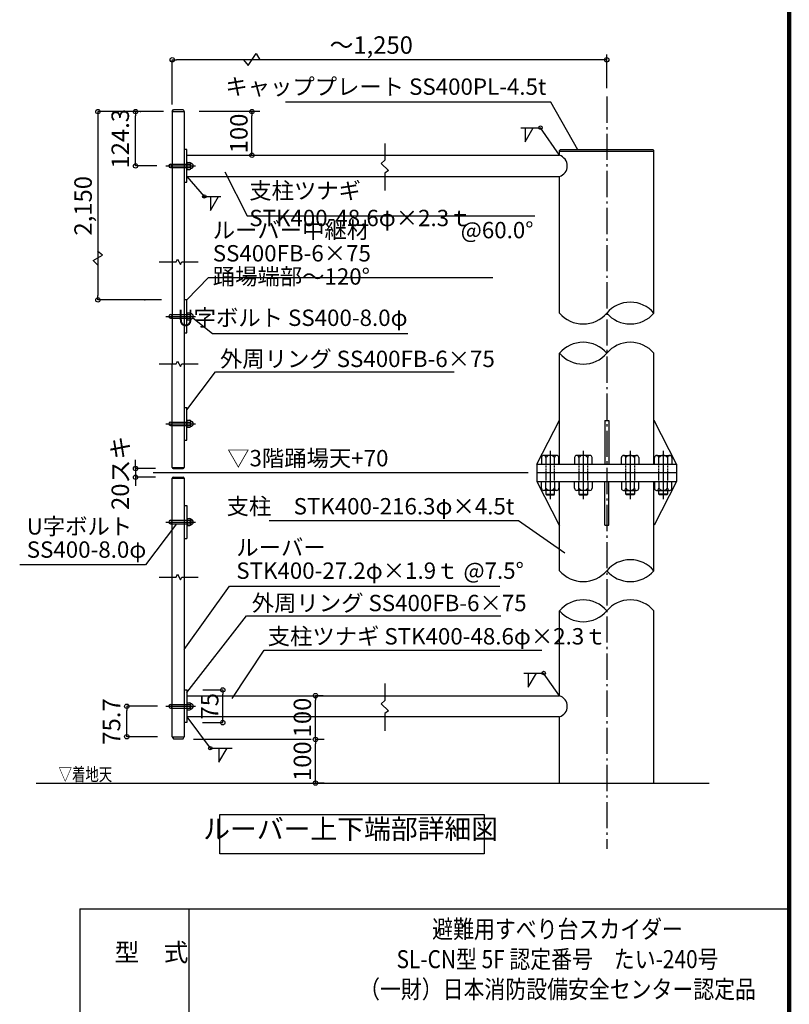
# Model space of a CAD drawing. Extents: x 296634 to 329410, y 21468 to 44810.
# Drawn here: x 322360 to 329410, y 29494 to 38510 of the extents above; entities that cross this region are included whole.
import ezdxf

# ---------------------------------------------------------------- set-up
doc = ezdxf.new("R2010")
doc.units = 0
doc.header["$LTSCALE"] = 400
doc.header["$MEASUREMENT"] = 0
doc.linetypes.add('DASHDOT', pattern=[8.5, 6, -1, 0.5, -1])
doc.linetypes.add('DASHED', pattern=[0.75, 0.5, -0.25])
doc.layers.get('0').update_dxf_attribs({"linetype": 'CONTINUOUS'})
doc.layers.get('DEFPOINTS').update_dxf_attribs({"linetype": 'CONTINUOUS'})
for name, color, linetype in [('ルーバー', 1, 'CONTINUOUS'), ('図面枠', 253, 'CONTINUOUS'), ('寸法', 6, 'CONTINUOUS'), ('本体形状', 3, 'CONTINUOUS')]:
    doc.layers.add(name, color=color, linetype=linetype)
doc.styles.add('1_20', font='romans.shx', dxfattribs={"width": 0.75, "bigfont": 'extfont2.shx'})
doc.styles.add('1_40', font='romans.shx', dxfattribs={"width": 0.75, "bigfont": 'extfont2.shx'})
doc.dimstyles.new('1_40', dxfattribs={"dimscale": 40, "dimtxt": 4, "dimasz": 1, "dimexe": 0, "dimexo": 2, "dimgap": 1, "dimtad": 1, "dimdsep": 46, "dimlunit": 6, "dimtxsty": '1_40', "dimblk1": 'ORIGIN', "dimblk2": 'ORIGIN', "dimsah": 1, "dimcen": 0, "dimclrd": 256, "dimclre": 256, "dimclrt": 256, "dimazin": 0, "dimtfac": 1, "dimtmove": 2, "dimatfit": 3, "dimldrblk": 'NONE', "dimfxl": 1, "dimtolj": 1, "dimtzin": 0, "dimarcsym": 0})
doc.dimstyles.new('1_40_10', dxfattribs={"dimscale": 40, "dimtxt": 4, "dimasz": 1, "dimexe": 0, "dimexo": 2, "dimgap": 1, "dimtad": 1, "dimlfac": 0.25, "dimdsep": 46, "dimlunit": 6, "dimtxsty": '1_40', "dimblk1": 'ORIGIN', "dimblk2": 'ORIGIN', "dimsah": 1, "dimcen": 0, "dimclrd": 256, "dimclre": 256, "dimclrt": 256, "dimazin": 0, "dimtfac": 1, "dimtmove": 2, "dimatfit": 3, "dimldrblk": 'NONE', "dimfxl": 1, "dimtolj": 1, "dimtzin": 0, "dimarcsym": 0})
doc.dimstyles.new('1_50', dxfattribs={"dimscale": 40, "dimtxt": 4, "dimasz": 1, "dimexe": 0, "dimexo": 2, "dimgap": 1, "dimtad": 1, "dimlfac": 1.25, "dimdsep": 46, "dimlunit": 6, "dimtxsty": '1_40', "dimblk1": 'ORIGIN', "dimblk2": 'ORIGIN', "dimsah": 1, "dimcen": 0, "dimclrd": 256, "dimclre": 256, "dimclrt": 256, "dimazin": 0, "dimtfac": 1, "dimtmove": 2, "dimatfit": 3, "dimldrblk": 'NONE', "dimfxl": 1, "dimtolj": 1, "dimtzin": 0, "dimarcsym": 0})

# ---------------------------------------------------------------- blocks, each defined once
blk = doc.blocks.new('_ORIGIN')
at = {"color": 0, "linetype": 'ByBlock'}
blk.add_line((0, 0), (-1, 0), dxfattribs=at)
blk.add_circle((0, 0), 0.5, dxfattribs=at)
blk = doc.blocks.new('*D6')
at = {"layer": 'DEFPOINTS', "color": 0, "linetype": 'Continuous', "transparency": 16777216}
for p in [(325069.8, 31919.9), (325069.8, 31919.9), (325069.8, 31519.9)]:
    blk.add_point(p, dxfattribs=at)
at = {"layer": '寸法', "linetype": 'Continuous', "lineweight": -2, "transparency": 16777216}
for p, q in [((325149.8, 31919.9), (325069.8, 31919.9)), ((325069.8, 31559.9), (325069.8, 31879.9)), ((325149.8, 31519.9), (325069.8, 31519.9))]:
    blk.add_line(p, q, dxfattribs=at)
at = {"layer": '寸法', "linetype": 'Continuous', "lineweight": -2, "transparency": 16777216, "xscale": 40, "yscale": 40, "zscale": 40}
for p, rotation in [((325069.8, 31919.9), 90), ((325069.8, 31519.9), 270)]:
    blk.add_blockref('_ORIGIN', p, dxfattribs=dict(at, rotation=rotation))
at = {"layer": '寸法', "linetype": 'Continuous', "transparency": 16777216, "insert": (324949.8, 31719.9), "char_height": 160, "attachment_point": 5, "rotation": 90, "style": '1_40'}
blk.add_mtext('\\A1;100', dxfattribs=at)
blk = doc.blocks.new('_NONE')
at = {"color": 0, "linetype": 'ByBlock'}
blk.add_circle((0, 0), 0.25, dxfattribs=at)
blk = doc.blocks.new('*D7')
at = {"layer": 'DEFPOINTS', "color": 0, "linetype": 'Continuous', "transparency": 16777216}
for p in [(325060, 32319.9), (325069.8, 32319.9), (325069.8, 31919.9)]:
    blk.add_point(p, dxfattribs=at)
at = {"layer": '寸法', "linetype": 'Continuous', "lineweight": -2, "transparency": 16777216}
for p, q in [((325140, 32319.9), (325069.8, 32319.9)), ((325069.8, 31959.9), (325069.8, 32279.9)), ((325149.8, 31919.9), (325069.8, 31919.9))]:
    blk.add_line(p, q, dxfattribs=at)
at = {"layer": '寸法', "linetype": 'Continuous', "lineweight": -2, "transparency": 16777216, "xscale": 40, "yscale": 40, "zscale": 40}
for p, rotation in [((325069.8, 32319.9), 90), ((325069.8, 31919.9), 270)]:
    blk.add_blockref('_ORIGIN', p, dxfattribs=dict(at, rotation=rotation))
at = {"layer": '寸法', "linetype": 'Continuous', "transparency": 16777216, "insert": (324949.8, 32119.9), "char_height": 160, "attachment_point": 5, "rotation": 90, "style": '1_40'}
blk.add_mtext('\\A1;100', dxfattribs=at)
blk = doc.blocks.new('*D8')
at = {"layer": 'DEFPOINTS', "color": 0, "linetype": 'Continuous', "transparency": 16777216}
for p in [(323958.5, 32372.7), (324220.7, 32372.7), (323955.5, 32072.7)]:
    blk.add_point(p, dxfattribs=at)
at = {"layer": '寸法', "linetype": 'Continuous', "lineweight": -2, "transparency": 16777216}
for p, q in [((324038.5, 32372.7), (324220.7, 32372.7)), ((324220.7, 32112.7), (324220.7, 32332.7)), ((324035.5, 32072.7), (324220.7, 32072.7))]:
    blk.add_line(p, q, dxfattribs=at)
at = {"layer": '寸法', "linetype": 'Continuous', "lineweight": -2, "transparency": 16777216, "xscale": 40, "yscale": 40, "zscale": 40}
for p, rotation in [((324220.7, 32372.7), 90), ((324220.7, 32072.7), 270)]:
    blk.add_blockref('_ORIGIN', p, dxfattribs=dict(at, rotation=rotation))
at = {"layer": '寸法', "linetype": 'Continuous', "transparency": 16777216, "insert": (324100.7, 32222.7), "char_height": 160, "attachment_point": 5, "rotation": 90, "style": '1_40'}
blk.add_mtext('\\A1;75', dxfattribs=at)
blk = doc.blocks.new('*D9')
at = {"layer": 'DEFPOINTS', "color": 0, "linetype": 'Continuous', "transparency": 16777216}
for p in [(323341.7, 32222.7), (323701.1, 32222.7), (323703.7, 31943.7)]:
    blk.add_point(p, dxfattribs=at)
at = {"layer": '寸法', "linetype": 'Continuous', "lineweight": -2, "transparency": 16777216}
for p, q in [((323621.1, 32222.7), (323341.7, 32222.7)), ((323341.7, 31983.7), (323341.7, 32182.7)), ((323623.7, 31943.7), (323341.7, 31943.7))]:
    blk.add_line(p, q, dxfattribs=at)
at = {"layer": '寸法', "linetype": 'Continuous', "lineweight": -2, "transparency": 16777216, "xscale": 40, "yscale": 40, "zscale": 40}
for p, rotation in [((323341.7, 32222.7), 90), ((323341.7, 31943.7), 270)]:
    blk.add_blockref('_ORIGIN', p, dxfattribs=dict(at, rotation=rotation))
at = {"layer": '寸法', "linetype": 'Continuous', "transparency": 16777216, "insert": (323201.7, 32083.2), "char_height": 160, "attachment_point": 5, "rotation": 90, "style": '1_40'}
blk.add_mtext('\\A1;75.7', dxfattribs=at)
blk = doc.blocks.new('*D17')
at = {"layer": 'DEFPOINTS', "color": 0, "linetype": 'Continuous', "transparency": 16777216}
for p in [(323421.4, 37668.3), (323715.3, 37668.3), (323697.6, 37171.1)]:
    blk.add_point(p, dxfattribs=at)
at = {"layer": '寸法', "linetype": 'Continuous', "lineweight": -2, "transparency": 16777216}
for p, q in [((323635.3, 37668.3), (323421.4, 37668.3)), ((323421.4, 37211.1), (323421.4, 37628.3)), ((323617.6, 37171.1), (323421.4, 37171.1))]:
    blk.add_line(p, q, dxfattribs=at)
at = {"layer": '寸法', "linetype": 'Continuous', "lineweight": -2, "transparency": 16777216, "xscale": 40, "yscale": 40, "zscale": 40}
for p, rotation in [((323421.4, 37668.3), 90), ((323421.4, 37171.1), 270)]:
    blk.add_blockref('_ORIGIN', p, dxfattribs=dict(at, rotation=rotation))
at = {"layer": '寸法', "linetype": 'Continuous', "transparency": 16777216, "insert": (323281.4, 37419.7), "char_height": 160, "attachment_point": 5, "rotation": 90, "style": '1_40'}
blk.add_mtext('\\A1;124.3', dxfattribs=at)
blk = doc.blocks.new('*D18')
at = {"layer": 'DEFPOINTS', "color": 0, "linetype": 'Continuous', "transparency": 16777216}
for p in [(324401.4, 37668.3), (324487.9, 37668.3), (324401.4, 37268.3)]:
    blk.add_point(p, dxfattribs=at)
at = {"layer": '寸法', "linetype": 'Continuous', "lineweight": -2, "transparency": 16777216}
for p, q in [((324481.4, 37668.3), (324487.9, 37668.3)), ((324487.9, 37308.3), (324487.9, 37628.3))]:
    blk.add_line(p, q, dxfattribs=at)
at = {"layer": '寸法', "linetype": 'Continuous', "lineweight": -2, "transparency": 16777216, "xscale": 40, "yscale": 40, "zscale": 40}
for p, rotation in [((324487.9, 37668.3), 90), ((324487.9, 37268.3), 270)]:
    blk.add_blockref('_ORIGIN', p, dxfattribs=dict(at, rotation=rotation))
at = {"layer": '寸法', "linetype": 'Continuous', "transparency": 16777216, "insert": (324367.9, 37468.3), "char_height": 160, "attachment_point": 5, "rotation": 90, "style": '1_40'}
blk.add_mtext('\\A1;100', dxfattribs=at)
blk = doc.blocks.new('*D5')
at = {"layer": 'DEFPOINTS', "color": 0, "linetype": 'Continuous', "transparency": 16777216}
for p in [(323685.8, 34400), (323421.4, 34320), (323685.8, 34320)]:
    blk.add_point(p, dxfattribs=at)
at = {"layer": '寸法', "linetype": 'Continuous', "lineweight": -2, "transparency": 16777216}
for p, q in [((323421.4, 34440), (323421.4, 34480)), ((323605.8, 34400), (323421.4, 34400)), ((323421.4, 34400), (323421.4, 34320)), ((323605.8, 34320), (323421.4, 34320)), ((323421.4, 34280), (323421.4, 34240))]:
    blk.add_line(p, q, dxfattribs=at)
at = {"layer": '寸法', "linetype": 'Continuous', "lineweight": -2, "transparency": 16777216, "xscale": 40, "yscale": 40, "zscale": 40}
for p, rotation in [((323421.4, 34400), 270), ((323421.4, 34320), 90)]:
    blk.add_blockref('_ORIGIN', p, dxfattribs=dict(at, rotation=rotation))
at = {"layer": '寸法', "linetype": 'Continuous', "transparency": 16777216, "insert": (323281.4, 34360), "char_height": 160, "attachment_point": 5, "rotation": 90, "style": '1_40'}
blk.add_mtext('\\A1;20スキ', dxfattribs=at)
blk = doc.blocks.new('*D4')
at = {"layer": 'DEFPOINTS', "color": 0, "linetype": 'Continuous', "transparency": 16777216}
for p in [(323757.8, 37668.3), (323076.2, 35943.5), (323659.9, 35943.5)]:
    blk.add_point(p, dxfattribs=at)
at = {"layer": '寸法', "linetype": 'Continuous', "lineweight": -2, "transparency": 16777216}
for p, q in [((323677.8, 37668.3), (323076.2, 37668.3)), ((323076.2, 37628.3), (323076.2, 35983.5)), ((323579.9, 35943.5), (323076.2, 35943.5))]:
    blk.add_line(p, q, dxfattribs=at)
at = {"layer": '寸法', "linetype": 'Continuous', "lineweight": -2, "transparency": 16777216, "xscale": 40, "yscale": 40, "zscale": 40}
for p, rotation in [((323076.2, 37668.3), 90), ((323076.2, 35943.5), 270)]:
    blk.add_blockref('_ORIGIN', p, dxfattribs=dict(at, rotation=rotation))
at = {"layer": '寸法', "linetype": 'Continuous', "transparency": 16777216, "insert": (322940.9, 36805.9), "char_height": 160, "attachment_point": 5, "rotation": 90, "style": '1_40'}
blk.add_mtext('\\A1;2,150', dxfattribs=at)

msp = doc.modelspace()

# ---------------------------------------------------------------- linework, layer by layer
at = {"layer": 'ルーバー', "linetype": 'Continuous'}
for p, q in [((323757.8466, 37668.3348), (323768.2389, 37686.3348)), ((323757.8466, 31943.6569), (323768.2389, 31925.6569))]:
    msp.add_line(p, q, dxfattribs=at)
at = {"layer": 'ルーバー'}
for p, q in [((323757.8466, 37668.3348), (323866.6466, 37668.3348)), ((323757.8466, 37668.3348), (323757.8466, 36291.8665)), ((323768.2389, 37686.3348), (323856.2543, 37686.3348)), ((323856.2543, 37686.3348), (323866.6466, 37668.3348)), ((323866.6466, 37668.3348), (323866.6466, 36291.8665)), ((323741.8466, 37187.1348), (323866.6466, 37187.1348)), ((323741.8466, 37155.1348), (323866.6466, 37155.1348)), ((323866.6466, 37187.1348), (323894.6466, 37187.1348)), ((323866.6466, 37155.1348), (323894.6466, 37155.1348)), ((323890.6466, 37207.1348), (323894.6466, 37207.1348)), ((323894.6466, 37135.1348), (323894.6466, 37207.1348)), ((323894.6466, 37203.1348), (323918.6466, 37203.1348)), ((323894.6466, 37187.1348), (323918.6466, 37187.1348)), ((323894.6466, 37155.1348), (323918.6466, 37155.1348)), ((323926.6466, 37147.1348), (323926.6466, 37195.1348)), ((323890.6466, 37135.1348), (323894.6466, 37135.1348)), ((323894.6466, 37139.1348), (323918.6466, 37139.1348)), ((323639.2158, 36291.8665), (323793.2982, 36291.8665)), ((323757.8466, 36291.8665), (323757.8466, 35358.3331)), ((323793.2982, 36291.8665), (323807.2894, 36317.8601)), ((323807.2894, 36317.8601), (323831.8637, 36268.3528)), ((323831.8637, 36268.3528), (323845.8549, 36291.8665)), ((323845.8549, 36291.8665), (323996.5292, 36291.8665)), ((323866.6466, 36291.8665), (323866.6466, 35358.3331)), ((323741.8466, 35809.489), (323866.6466, 35809.489)), ((323866.6466, 35809.489), (323894.6466, 35809.489)), ((323890.6466, 35829.489), (323894.6466, 35829.489)), ((323894.6466, 35757.489), (323894.6466, 35829.489)), ((323894.6466, 35825.489), (323918.6466, 35825.489)), ((323894.6466, 35809.489), (323918.6466, 35809.489)), ((323926.6466, 35769.489), (323926.6466, 35817.489)), ((323741.8466, 35777.489), (323866.6466, 35777.489)), ((323866.6466, 35777.489), (323894.6466, 35777.489)), ((323890.6466, 35757.489), (323894.6466, 35757.489)), ((323894.6466, 35777.489), (323918.6466, 35777.489)), ((323894.6466, 35761.489), (323918.6466, 35761.489)), ((323639.2158, 35358.3331), (323793.2982, 35358.3331)), ((323757.8466, 34407.9695), (323757.8466, 35358.3331)), ((323793.2982, 35358.3331), (323807.2894, 35384.3267)), ((323807.2894, 35384.3267), (323831.8637, 35334.8194)), ((323831.8637, 35334.8194), (323845.8549, 35358.3331)), ((323845.8549, 35358.3331), (323996.5292, 35358.3331)), ((323866.6466, 35358.3331), (323866.6466, 34407.9695)), ((323741.8466, 34825.9695), (323866.6466, 34825.9695)), ((323866.6466, 34825.9695), (323894.6466, 34825.9695)), ((323890.6466, 34845.9695), (323894.6466, 34845.9695)), ((323894.6466, 34773.9695), (323894.6466, 34845.9695)), ((323894.6466, 34841.9695), (323918.6466, 34841.9695)), ((323894.6466, 34825.9695), (323918.6466, 34825.9695)), ((323926.6466, 34785.9695), (323926.6466, 34833.9695)), ((323741.8466, 34793.9695), (323866.6466, 34793.9695)), ((323866.6466, 34793.9695), (323894.6466, 34793.9695)), ((323890.6466, 34773.9695), (323894.6466, 34773.9695)), ((323894.6466, 34793.9695), (323918.6466, 34793.9695)), ((323894.6466, 34777.9695), (323918.6466, 34777.9695)), ((323757.8466, 34407.9695), (323866.6466, 34407.9695)), ((323765.8466, 34399.9695), (323858.6466, 34399.9695)), ((323757.8466, 31943.6569), (323757.8466, 34311.9695)), ((323757.8466, 34311.9695), (323866.6466, 34311.9695)), ((323765.8466, 34319.9695), (323858.6466, 34319.9695)), ((323866.6466, 34311.9695), (323866.6466, 31943.6569)), ((323639.2158, 33405.6227), (323793.2982, 33405.6227)), ((323793.2982, 33405.6227), (323807.2894, 33431.6162)), ((323807.2894, 33431.6162), (323831.8637, 33382.1089)), ((323831.8637, 33382.1089), (323845.8549, 33405.6227)), ((323845.8549, 33405.6227), (323996.5292, 33405.6227)), ((323741.8466, 32238.6569), (323866.6466, 32238.6569)), ((323741.8466, 32206.6569), (323866.6466, 32206.6569)), ((323866.6466, 32238.6569), (323894.6466, 32238.6569)), ((323866.6466, 32206.6569), (323894.6466, 32206.6569)), ((323890.6466, 32258.6569), (323894.6466, 32258.6569)), ((323894.6466, 32186.6569), (323894.6466, 32258.6569)), ((323894.6466, 32254.6569), (323918.6466, 32254.6569)), ((323894.6466, 32238.6569), (323918.6466, 32238.6569)), ((323894.6466, 32206.6569), (323918.6466, 32206.6569)), ((323894.6466, 32190.6569), (323918.6466, 32190.6569)), ((323926.6466, 32198.6569), (323926.6466, 32246.6569)), ((323890.6466, 32186.6569), (323894.6466, 32186.6569)), ((323757.8466, 31943.6569), (323866.6466, 31943.6569)), ((323768.2389, 31925.6569), (323856.2543, 31925.6569)), ((323856.2543, 31925.6569), (323866.6466, 31943.6569))]:
    msp.add_line(p, q, dxfattribs=at)
at = {"layer": 'ルーバー', "linetype": 'DASHDOT', "ltscale": 0.5}
for p, q in [((323699.6966, 37171.1348), (323970.7966, 37171.1348)), ((323699.6966, 35793.489), (323970.7966, 35793.489)), ((323699.6966, 34809.9695), (323970.7966, 34809.9695)), ((323699.6966, 33909.9695), (323970.7966, 33909.9695)), ((323699.6966, 32222.6569), (323970.7966, 32222.6569))]:
    msp.add_line(p, q, dxfattribs=at)
at = {"layer": 'ルーバー'}
for centre, radius, start, end in [((323741.8466, 37171.1348), 16, 90, 270), ((323741.8466, 37171.1348), 16, 270, 90), ((323918.6466, 37195.1348), 8, 270, 90), ((323918.6466, 37147.1348), 8, 270, 90), ((323906.6466, 37171.1348), 20, 306.9, 53.1), ((323926.6466, 37171.1348), 24, 270, 90), ((323741.8466, 35793.489), 16, 90, 270), ((323741.8466, 35793.489), 16, 270, 90), ((323918.6466, 35817.489), 8, 270, 90), ((323906.6466, 35793.489), 20, 306.9, 53.1), ((323926.6466, 35793.489), 24, 270, 90), ((323918.6466, 35769.489), 8, 270, 90), ((323741.8466, 34809.9695), 16, 90, 270), ((323741.8466, 34809.9695), 16, 270, 90), ((323918.6466, 34833.9695), 8, 270, 90), ((323906.6466, 34809.9695), 20, 306.9, 53.1), ((323926.6466, 34809.9695), 24, 270, 90), ((323918.6466, 34785.9695), 8, 270, 90), ((323765.8466, 34407.9695), 8, 180, 270), ((323858.6466, 34407.9695), 8, 270, 0), ((323765.8466, 34311.9695), 8, 90, 180), ((323858.6466, 34311.9695), 8, 0, 90), ((323741.8466, 32222.6569), 16, 90, 270), ((323741.8466, 32222.6569), 16, 270, 90), ((323918.6466, 32246.6569), 8, 270, 90), ((323918.6466, 32198.6569), 8, 270, 90), ((323906.6466, 32222.6569), 20, 306.9, 53.1), ((323926.6466, 32222.6569), 24, 270, 90)]:
    msp.add_arc(centre, radius, start, end, dxfattribs=at)
at = {"layer": '図面枠', "linetype": 'Continuous', "lineweight": 120}
msp.add_line((329410.036, 21467.9803), (329410.036, 44427.9803), dxfattribs=at)
at = {"layer": '図面枠', "linetype": 'Continuous'}
for p, q in [((322910.036, 30367.9803), (329410.036, 30367.9803)), ((322910.036, 30367.9803), (329410.036, 30367.9803)), ((322910.036, 30367.9803), (322910.036, 22667.9803)), ((323910.036, 30367.9803), (323910.036, 25767.9803))]:
    msp.add_line(p, q, dxfattribs=at)
at = {"layer": '寸法', "linetype": 'Continuous'}
for p, q in [((323757.8466, 37732.2092), (323757.8466, 38142.6835)), ((327737.3055, 38142.6835), (323797.8466, 38142.6835)), ((327737.3055, 37884.4539), (327737.3055, 38190.2514)), ((327224.5666, 37755.1532), (324794.3581, 37755.1532)), ((327471.8458, 37319.6149), (327224.5666, 37755.1532)), ((326951.1096, 37521.207), (327131.4568, 37521.207)), ((326990.6705, 37521.207), (326990.6705, 37392.6376)), ((326990.6705, 37392.6376), (327064.9001, 37521.207)), ((327304.7055, 37268.3348), (327131.4568, 37521.207)), ((323890.6466, 37073.9348), (324051.3981, 36891.705)), ((324240.734, 37116.0975), (324443.4834, 36713.5105)), ((324051.3981, 36891.705), (324203.4368, 36891.705)), ((324106.8672, 36891.705), (324106.8672, 36763.1355)), ((324106.8672, 36763.1355), (324181.0968, 36891.705)), ((324443.4834, 36713.5105), (327079.7691, 36713.5105)), ((323032.6484, 36305.0702), (323119.6933, 36354.976)), ((323119.6933, 36354.976), (323074.1271, 36390.5677)), ((323074.2365, 36265.9967), (323032.6484, 36305.0702)), ((323890.6466, 35943.489), (324088.8464, 36148.7253)), ((324088.8464, 36148.7253), (326694.1847, 36148.7253)), ((323890.6466, 34936.8493), (324155.1417, 35284.6475)), ((324155.1417, 35284.6475), (326338.7734, 35284.6475)), ((323797.777, 33893.9695), (323512.4653, 33517.7339)), ((323512.4653, 33517.7339), (322360.219, 33517.7339)), ((324282.8195, 33321.8985), (326759.0929, 33321.8985)), ((323890.6466, 32350.3216), (324438.3613, 33051.695)), ((324438.3613, 33051.695), (326767.5418, 33051.695)), ((324308.0005, 32292.9957), (324598.4703, 32736.5659)), ((324598.4703, 32736.5659), (327142.6707, 32736.5659)), ((326979.0538, 32527.304), (327159.401, 32527.304)), ((327018.6146, 32527.304), (327018.6146, 32398.7346)), ((327018.6146, 32398.7346), (327092.8442, 32527.304)), ((327304.7055, 32319.8569), (327159.401, 32527.304)), ((323890.6466, 32125.4569), (324106.1022, 31838.8666)), ((324106.1022, 31838.8666), (324307.1622, 31838.8666)), ((324185.6936, 31838.8666), (324185.6936, 31710.2972)), ((324185.6936, 31710.2972), (324259.9232, 31838.8666))]:
    msp.add_line(p, q, dxfattribs=at)
at = {"layer": '寸法', "color": 6, "linetype": 'Continuous'}
for p, q in [((324411.0703, 38142.6835), (324452.3033, 38090.0134)), ((324452.3033, 38090.0134), (324525.4173, 38200.7895)), ((324525.4173, 38200.7895), (324560.2058, 38142.6835))]:
    msp.add_line(p, q, dxfattribs=at)
at = {"layer": '寸法', "linetype": 'ByBlock'}
for p, q in [((323457.0121, 37668.3348), (323116.6113, 37668.3348)), ((323659.926, 35943.489), (323116.6113, 35943.489))]:
    msp.add_line(p, q, dxfattribs=at)
at = {"layer": '寸法'}
for p, q in [((324558.5392, 37668.3348), (324004.5126, 37668.3348)), ((327018.4262, 34359.9695), (323582.6767, 34359.9695)), ((323866.6466, 32741.7054), (324282.8195, 33321.8985)), ((325029.8432, 31919.8569), (323951.6154, 31919.8569))]:
    msp.add_line(p, q, dxfattribs=at)
at = {"layer": '寸法', "linetype": 'Continuous', "extrusion": (0, 0, -1)}
for points in [[(-323945.5521, 35778.7045), (-324127.8657, 35636.1315), (-325914.3355, 35636.1315)], [(-327353.3869, 33623.6466), (-326930.4932, 33921.8109), (-324646.5946, 33921.8109)]]:
    msp.add_lwpolyline(points, dxfattribs=at)
at = {"layer": '寸法'}
msp.add_lwpolyline([(324193.3238, 31232.2507), (326616.007, 31232.2507), (326616.007, 30870.592), (324193.3238, 30870.592)], close=True, dxfattribs=at)
at = {"layer": '寸法', "linetype": 'Continuous'}
for centre in [(327131.4568, 37521.207), (324051.3981, 36891.705), (327159.401, 32527.304), (324106.1022, 31838.8666)]:
    msp.add_circle(centre, 16, dxfattribs=at)
at = {"layer": '寸法', "linetype": 'ByBlock'}
for p in [(323466.8513, 37668.3348), (323506.8513, 35943.489)]:
    msp.add_point(p, dxfattribs=at)
at = {"layer": '本体形状', "linetype": 'DASHDOT', "ltscale": 0.1}
msp.add_line((327737.3055, 37806.0169), (327737.3055, 30918.3272), dxfattribs=at)
at = {"layer": '本体形状'}
for p, q in [((325705.628, 37375.7231), (325705.628, 37223.0787)), ((323890.6466, 37268.3348), (325705.628, 37268.3348)), ((325705.628, 37268.3348), (327304.7055, 37268.3348)), ((327304.7055, 37311.1348), (327314.7055, 37321.1348)), ((328169.9055, 37303.1348), (327304.7055, 37303.1348)), ((327314.7055, 37321.1348), (328159.9055, 37321.1348)), ((328159.9055, 37321.1348), (328169.9055, 37311.1348)), ((328169.9055, 35823.5209), (328169.9055, 37311.1348)), ((325705.628, 37223.0787), (325670.8518, 37193.2129)), ((325670.8518, 37193.2129), (325739.1934, 37128.9073)), ((323890.6466, 37073.9348), (325705.628, 37073.9348)), ((325739.1934, 37128.9073), (325705.628, 37104.1536)), ((325705.628, 37104.1536), (325705.628, 36945.6765)), ((325705.628, 37073.9348), (327304.7055, 37073.9348)), ((327304.7055, 35823.5209), (327304.7055, 37073.9348)), ((327304.7055, 34439.9695), (327304.7055, 35456.0805)), ((328169.9055, 34439.9695), (328169.9055, 35456.0805)), ((323866.6466, 34959.9695), (323890.6466, 34959.9695)), ((323890.6466, 34659.9695), (323890.6466, 34959.9695)), ((323866.6466, 34659.9695), (323890.6466, 34659.9695)), ((327304.7055, 33464.5535), (327304.7055, 34279.9695)), ((328169.9055, 33464.5535), (328169.9055, 34279.9695)), ((327179.9188, 34164.9695), (327259.9188, 34164.9695)), ((327482.9855, 34164.9695), (327562.9855, 34164.9695)), ((327991.6255, 34164.9695), (327911.6255, 34164.9695)), ((328294.6921, 34164.9695), (328214.6921, 34164.9695)), ((323866.6466, 34059.9695), (323890.6466, 34059.9695)), ((323890.6466, 34059.9695), (323890.6466, 33759.9695)), ((323741.8466, 33925.9695), (323866.6466, 33925.9695)), ((323866.6466, 33925.9695), (323894.6466, 33925.9695)), ((323890.6466, 33945.9695), (323894.6466, 33945.9695)), ((323894.6466, 33945.9695), (323894.6466, 33873.9695)), ((323894.6466, 33941.9695), (323918.6466, 33941.9695)), ((323894.6466, 33925.9695), (323918.6466, 33925.9695)), ((323926.6466, 33933.9695), (323926.6466, 33885.9695)), ((323741.8466, 33893.9695), (323866.6466, 33893.9695)), ((323866.6466, 33893.9695), (323894.6466, 33893.9695)), ((323890.6466, 33873.9695), (323894.6466, 33873.9695)), ((323894.6466, 33893.9695), (323918.6466, 33893.9695)), ((323894.6466, 33877.9695), (323918.6466, 33877.9695)), ((323866.6466, 33759.9695), (323890.6466, 33759.9695)), ((327304.7055, 32319.8569), (327304.7055, 33097.1131)), ((328169.9055, 31519.8569), (328169.9055, 33097.1131)), ((323866.6466, 32372.6569), (323890.6466, 32372.6569)), ((323890.6466, 32372.6569), (323890.6466, 32072.6569)), ((325705.628, 32430.2382), (325705.628, 32274.6008)), ((323890.6466, 32319.8569), (325705.628, 32319.8569)), ((325705.628, 32319.8569), (327304.7055, 32319.8569)), ((325705.628, 32274.6008), (325670.8518, 32244.735)), ((325670.8518, 32244.735), (325739.1934, 32180.4294)), ((325705.628, 32125.4569), (323890.6466, 32125.4569)), ((325739.1934, 32180.4294), (325705.628, 32155.6757)), ((325705.628, 32155.6757), (325705.628, 31997.1986)), ((327304.7055, 32125.4569), (325705.628, 32125.4569)), ((323890.6466, 32072.6569), (323866.6466, 32072.6569))]:
    msp.add_line(p, q, dxfattribs=at)
at = {"layer": '本体形状', "linetype": 'Continuous'}
for p, q in [((323890.6466, 37321.1348), (323866.6466, 37321.1348)), ((323890.6466, 37021.1348), (323890.6466, 37321.1348)), ((327304.7055, 37268.3348), (327304.7055, 37311.1348)), ((323866.6466, 37021.1348), (323890.6466, 37021.1348)), ((323890.6466, 35943.489), (323866.6466, 35943.489)), ((323890.6466, 35643.489), (323890.6466, 35943.489)), ((323866.6466, 35643.489), (323890.6466, 35643.489)), ((327097.3055, 34439.9695), (327304.7055, 34844.258)), ((327719.3055, 34839.9695), (327719.3055, 34439.9695)), ((327719.3055, 34839.9695), (327755.3055, 34839.9695)), ((327755.3055, 34839.9695), (327755.3055, 34439.9695)), ((328377.3055, 34439.9695), (328172.1055, 34839.9695)), ((327139.9188, 34499.9695), (327139.9188, 34439.9695)), ((327279.9188, 34519.9695), (327159.9188, 34519.9695)), ((327179.9188, 34499.9695), (327179.9188, 34439.9695)), ((327259.9188, 34439.9695), (327259.9188, 34499.9695)), ((327299.9188, 34439.9695), (327299.9188, 34499.9695)), ((327442.9855, 34499.9695), (327442.9855, 34439.9695)), ((327582.9855, 34519.9695), (327462.9855, 34519.9695)), ((327482.9855, 34499.9695), (327482.9855, 34439.9695)), ((327562.9855, 34439.9695), (327562.9855, 34499.9695)), ((327602.9855, 34439.9695), (327602.9855, 34499.9695)), ((327871.6255, 34439.9695), (327871.6255, 34499.9695)), ((327891.6255, 34519.9695), (328011.6255, 34519.9695)), ((327911.6255, 34439.9695), (327911.6255, 34499.9695)), ((327991.6255, 34499.9695), (327991.6255, 34439.9695)), ((328031.6255, 34499.9695), (328031.6255, 34439.9695)), ((328174.6921, 34439.9695), (328174.6921, 34499.9695)), ((328194.6921, 34519.9695), (328314.6921, 34519.9695)), ((328214.6921, 34439.9695), (328214.6921, 34499.9695)), ((328294.6921, 34499.9695), (328294.6921, 34439.9695)), ((328334.6921, 34499.9695), (328334.6921, 34439.9695)), ((327097.3055, 34439.9695), (328377.3055, 34439.9695)), ((327097.3055, 34439.9695), (327097.3055, 34279.9695)), ((328377.3055, 34359.9695), (327097.3055, 34359.9695)), ((328377.3055, 34439.9695), (328377.3055, 34279.9695)), ((327097.3055, 34279.9695), (328377.3055, 34279.9695)), ((327097.3055, 34279.9695), (327304.7055, 33875.681)), ((327139.9188, 34219.9695), (327139.9188, 34279.9695)), ((327179.9188, 34219.9695), (327179.9188, 34279.9695)), ((327259.9188, 34279.9695), (327259.9188, 34219.9695)), ((327299.9188, 34279.9695), (327299.9188, 34219.9695)), ((327442.9855, 34219.9695), (327442.9855, 34279.9695)), ((327482.9855, 34219.9695), (327482.9855, 34279.9695)), ((327562.9855, 34279.9695), (327562.9855, 34219.9695)), ((327602.9855, 34279.9695), (327602.9855, 34219.9695)), ((327719.3055, 33879.9695), (327719.3055, 34279.9695)), ((327755.3055, 33879.9695), (327755.3055, 34279.9695)), ((327871.6255, 34279.9695), (327871.6255, 34219.9695)), ((327911.6255, 34279.9695), (327911.6255, 34219.9695)), ((327991.6255, 34219.9695), (327991.6255, 34279.9695)), ((328031.6255, 34219.9695), (328031.6255, 34279.9695)), ((328377.3055, 34279.9695), (328172.1055, 33879.9695)), ((328174.6921, 34279.9695), (328174.6921, 34219.9695)), ((328214.6921, 34279.9695), (328214.6921, 34219.9695)), ((328294.6921, 34219.9695), (328294.6921, 34279.9695)), ((328334.6921, 34219.9695), (328334.6921, 34279.9695)), ((327279.9188, 34199.9695), (327159.9188, 34199.9695)), ((327179.9188, 34199.9695), (327179.9188, 34164.9695)), ((327259.9188, 34164.9695), (327259.9188, 34199.9695)), ((327582.9855, 34199.9695), (327462.9855, 34199.9695)), ((327482.9855, 34199.9695), (327482.9855, 34164.9695)), ((327562.9855, 34164.9695), (327562.9855, 34199.9695)), ((327891.6255, 34199.9695), (328011.6255, 34199.9695)), ((327911.6255, 34164.9695), (327911.6255, 34199.9695)), ((327991.6255, 34199.9695), (327991.6255, 34164.9695)), ((328194.6921, 34199.9695), (328314.6921, 34199.9695)), ((328214.6921, 34164.9695), (328214.6921, 34199.9695)), ((328294.6921, 34199.9695), (328294.6921, 34164.9695)), ((327179.9188, 34164.9695), (327184.9188, 34159.9695)), ((327184.9188, 34159.9695), (327254.9188, 34159.9695)), ((327254.9188, 34159.9695), (327259.9188, 34164.9695)), ((327482.9855, 34164.9695), (327487.9855, 34159.9695)), ((327487.9855, 34159.9695), (327557.9855, 34159.9695)), ((327557.9855, 34159.9695), (327562.9855, 34164.9695)), ((327916.6255, 34159.9695), (327911.6255, 34164.9695)), ((327986.6255, 34159.9695), (327916.6255, 34159.9695)), ((327991.6255, 34164.9695), (327986.6255, 34159.9695)), ((328219.6921, 34159.9695), (328214.6921, 34164.9695)), ((328289.6921, 34159.9695), (328219.6921, 34159.9695)), ((328294.6921, 34164.9695), (328289.6921, 34159.9695)), ((327719.3055, 33879.9695), (327755.3055, 33879.9695)), ((327304.7055, 31519.8569), (327304.7055, 32125.4569)), ((327304.7055, 31519.8569), (327304.7055, 32125.4569))]:
    msp.add_line(p, q, dxfattribs=at)
at = {"layer": '本体形状', "linetype": 'DASHDOT', "ltscale": 0.5}
for p, q in [((327219.9188, 34561.9716), (327219.9188, 34120.1147)), ((327522.9855, 34561.9716), (327522.9855, 34120.1147)), ((327951.6255, 34561.9716), (327951.6255, 34120.1147)), ((328254.6921, 34561.9716), (328254.6921, 34120.1147))]:
    msp.add_line(p, q, dxfattribs=at)
at = {"layer": '本体形状', "linetype": 'DASHED', "ltscale": 0.05}
for p, q in [((327179.9188, 34439.9695), (327179.9188, 34279.9695)), ((327259.9188, 34279.9695), (327259.9188, 34439.9695)), ((327482.9855, 34439.9695), (327482.9855, 34279.9695)), ((327562.9855, 34279.9695), (327562.9855, 34439.9695)), ((327911.6255, 34279.9695), (327911.6255, 34439.9695)), ((327991.6255, 34439.9695), (327991.6255, 34279.9695)), ((328214.6921, 34279.9695), (328214.6921, 34439.9695)), ((328294.6921, 34439.9695), (328294.6921, 34279.9695))]:
    msp.add_line(p, q, dxfattribs=at)
at = {"layer": '本体形状', "ltscale": 0.1}
msp.add_line((322511.973, 31519.8569), (328676.4015, 31519.8569), dxfattribs=at)
at = {"layer": '本体形状', "linetype": 'Continuous'}
msp.add_arc((327273.8638, 37171.1348), 101.9757, 287.60428515, 72.39571485, dxfattribs=at)
at = {"layer": '本体形状'}
for centre, radius, start, end in [((327953.6055, 35639.5924), 283.9284, 40.37583001, 139.62416999), ((327521.0055, 36007.4493), 283.9284, 220.37583001, 319.62416999), ((327953.6055, 36007.4493), 283.9284, 220.37583001, 319.62416999), ((327521.0055, 35272.1521), 283.9284, 40.37583001, 139.62416999), ((327953.6055, 35272.1521), 283.9284, 40.37583001, 139.62416999), ((327521.0055, 35640.009), 283.9284, 220.37583001, 319.62416999), ((327159.9188, 34499.9695), 20, 0, 180), ((327219.9188, 34469.9695), 50, 36.86989765, 143.13010235), ((327279.9188, 34499.9695), 20, 0, 180), ((327462.9855, 34499.9695), 20, 0, 180), ((327522.9855, 34469.9695), 50, 36.86989765, 143.13010235), ((327582.9855, 34499.9695), 20, 0, 180), ((327891.6255, 34499.9695), 20, 0, 180), ((327951.6255, 34469.9695), 50, 36.86989765, 143.13010235), ((328011.6255, 34499.9695), 20, 0, 180), ((328194.6921, 34499.9695), 20, 0, 180), ((328254.6921, 34469.9695), 50, 36.86989765, 143.13010235), ((328314.6921, 34499.9695), 20, 0, 180), ((327159.9188, 34219.9695), 20, 180, 0), ((327219.9188, 34249.9695), 50, 216.86989765, 323.13010235), ((327279.9188, 34219.9695), 20, 180, 0), ((327462.9855, 34219.9695), 20, 180, 0), ((327522.9855, 34249.9695), 50, 216.86989765, 323.13010235), ((327582.9855, 34219.9695), 20, 180, 0), ((327891.6255, 34219.9695), 20, 180, 360), ((327951.6255, 34249.9695), 50, 216.86989765, 323.13010235), ((328011.6255, 34219.9695), 20, 180, 360), ((328194.6921, 34219.9695), 20, 180, 360), ((328254.6921, 34249.9695), 50, 216.86989765, 323.13010235), ((328314.6921, 34219.9695), 20, 180, 360), ((323741.8466, 33909.9695), 16, 90, 270), ((323741.8466, 33909.9695), 16, 270, 90), ((323918.6466, 33933.9695), 8, 270, 90), ((323906.6466, 33909.9695), 20, 306.9, 53.1), ((323926.6466, 33909.9695), 24, 270, 90), ((323918.6466, 33885.9695), 8, 270, 90), ((327953.6055, 33280.6251), 283.9284, 40.37583001, 139.62416999), ((327521.0055, 33648.482), 283.9284, 220.37583001, 319.62416999), ((327953.6055, 33648.482), 283.9284, 220.37583001, 319.62416999), ((327521.0055, 32913.1847), 283.9284, 40.37583001, 139.62416999), ((327953.6055, 32913.1847), 283.9284, 40.37583001, 139.62416999), ((327521.0055, 33281.0416), 283.9284, 220.37583001, 319.62416999), ((327273.8638, 32222.6569), 101.9757, 287.60428515, 72.39571485)]:
    msp.add_arc(centre, radius, start, end, dxfattribs=at)

# ---------------------------------------------------------------- block references
at = {"layer": '寸法', "linetype": 'Continuous', "xscale": 40, "yscale": 40, "zscale": 40, "rotation": 180}
msp.add_blockref('_ORIGIN', (323757.8466, 38142.6835), dxfattribs=at)
at = {"layer": '寸法', "linetype": 'Continuous', "xscale": 40, "yscale": 40, "zscale": 40}
msp.add_blockref('_ORIGIN', (327737.3055, 38142.6835), dxfattribs=at)

# ---------------------------------------------------------------- texts
at = {"layer": '寸法', "style": '1_40', "width": 0.75}
msp.add_text('▽着地天', height=120, dxfattribs=at).set_placement((322716.3344, 31539.7873))
at = {"layer": '寸法', "linetype": 'Continuous'}
for s, insert, char_height, attachment_point, style in [('\\A1;～1,250', (325580.3704, 38277.9216), 160, 5, '1_40'), ('キャッププレート SS400PL-4.5t', (327184.5666, 37877.5841), 150, 6, '1_20'), ('@60.0°', (326399.9744, 36563.871), 150, 4, '1_20'), ('U字ボルト SS400-8.0φ', (325913.434, 35760.9872), 150, 6, '1_20'), ('外周リング SS400FB-6×75', (324195.1417, 35384.6475), 150, 4, '1_20'), ('支柱\u3000STK400-216.3φ×4.5t', (326890.4932, 34034.9262), 150, 6, '1_20'), ('外周リング SS400FB-6×75', (324486.3003, 33148.8865), 150, 4, '1_20'), ('支柱ツナギ STK400-48.6φ×2.3ｔ', (324632.0067, 32844.2201), 150, 4, '1_20')]:
    msp.add_mtext(s, dxfattribs=dict(at, insert=insert, char_height=char_height, attachment_point=attachment_point, style=style))
at = {"layer": '寸法', "linetype": 'Continuous', "insert": (324463.2722, 36819.2835), "char_height": 150, "width": 1.5, "attachment_point": 4, "style": '1_20'}
msp.add_mtext('\\A1;支柱ツナギ STK400-48.6φ×2.3ｔ', dxfattribs=at)
at = {"layer": '寸法', "linetype": 'Continuous', "insert": (324128.8464, 36371.0245), "char_height": 150, "width": 1.5, "attachment_point": 4, "line_spacing_factor": 0.85, "style": '1_20'}
msp.add_mtext('\\A1;ルーバー中継材\\PSS400FB-6×75 踊場端部～120%%D', dxfattribs=at)
at = {"layer": '寸法'}
for s, insert, char_height, width, attachment_point, style in [('\\A1;▽3階踊場天+70', (324260.6818, 34494.736), 150, 1.5, 4, '1_20'), ('{\\W0.85;避難用すべり台スカイダー\\PSL-CN型 5F 認定番号\u3000たい-240号\\P（一財）日本消防設備安全センター認定品}', (327287.0233, 29549.3572), 165, 4931.29105, 8, '1_40'), ('型\u3000式', (323567.7783, 29835.2819), 165, 788.219974, 8, '1_40')]:
    msp.add_mtext(s, dxfattribs=dict(at, insert=insert, char_height=char_height, width=width, attachment_point=attachment_point, style=style))
at = {"layer": '寸法', "linetype": 'Continuous', "insert": (322424.799, 33744.6198), "char_height": 150, "attachment_point": 4, "line_spacing_factor": 0.85, "style": '1_20'}
msp.add_mtext('U字ボルト\\PSS400-8.0φ', dxfattribs=at)
at = {"layer": '寸法', "insert": (324344.3292, 33551.5827), "char_height": 150, "attachment_point": 4, "line_spacing_factor": 0.85, "style": '1_40'}
msp.add_mtext('ルーバー\\PSTK400-27.2φ×1.9ｔ @7.5°', dxfattribs=at)
at = {"layer": '寸法', "insert": (325391.9089, 30952.9076), "char_height": 180, "attachment_point": 8, "style": '1_20'}
msp.add_mtext('ルーバー上下端部詳細図', dxfattribs=at)

# ---------------------------------------------------------------- dimensions: what is measured, and where the dimension line sits
at = {"layer": '寸法', "linetype": 'Continuous'}
for base, p1, p2, text, override, picture, middle in [((323421.4179, 37668.3348), (323697.5798, 37171.1348), (323715.3148, 37668.3348), '124.3', {"dimgap": 1}, '*D17', (323281.4179, 37419.7348)), ((324487.854, 37668.3348), (324401.4054, 37268.3348), (324401.4054, 37668.3348), '100', {"dimgap": 1, "dimse1": 1}, '*D18', (324367.854, 37468.3348)), ((324220.6703, 32372.6569), (323955.5498, 32072.6569), (323958.5089, 32372.6569), '75', {"dimgap": 1}, '*D8', (324100.6703, 32222.6569)), ((323341.6797, 32222.6569), (323703.6557, 31943.6569), (323701.0902, 32222.6569), '75.7', {"dimgap": 1}, '*D9', (323201.6797, 32083.1569)), ((325069.8432, 32319.8569), (325069.8432, 31919.8569), (325059.9634, 32319.8569), '100', {"dimgap": 1}, '*D7', (324949.8432, 32119.8569))]:
    dim = msp.add_linear_dim(base=base, p1=p1, p2=p2, angle=90, text=text, dimstyle='1_40', override=override, dxfattribs=at)
    dim.commit()
    dim.dimension.update_dxf_attribs({"geometry": picture, "text_midpoint": middle})
for base, p1, p2, text, dimstyle, picture, middle in [((323076.1708, 35943.489), (323757.8466, 37668.3348), (323659.926, 35943.489), '2,150', '1_50', '*D4', (322940.9327, 36805.9119)), ((323421.4179, 34319.9695), (323685.8466, 34399.9695), (323685.8466, 34319.9695), '20スキ', '1_40_10', '*D5', (323281.4179, 34359.9695))]:
    dim = msp.add_linear_dim(base=base, p1=p1, p2=p2, angle=90, text=text, dimstyle=dimstyle, dxfattribs=at)
    dim.commit()
    dim.dimension.update_dxf_attribs({"geometry": picture, "text_midpoint": middle})
dim = msp.add_aligned_dim(p1=(325069.8432, 31519.8569), p2=(325069.8432, 31919.8569), distance=0, text='100', dimstyle='1_40', override={"dimgap": 1}, dxfattribs=at)
dim.commit()
dim.dimension.update_dxf_attribs({"geometry": '*D6', "text_midpoint": (324949.8432, 31719.8569)})

doc.saveas('drawing.dxf')
